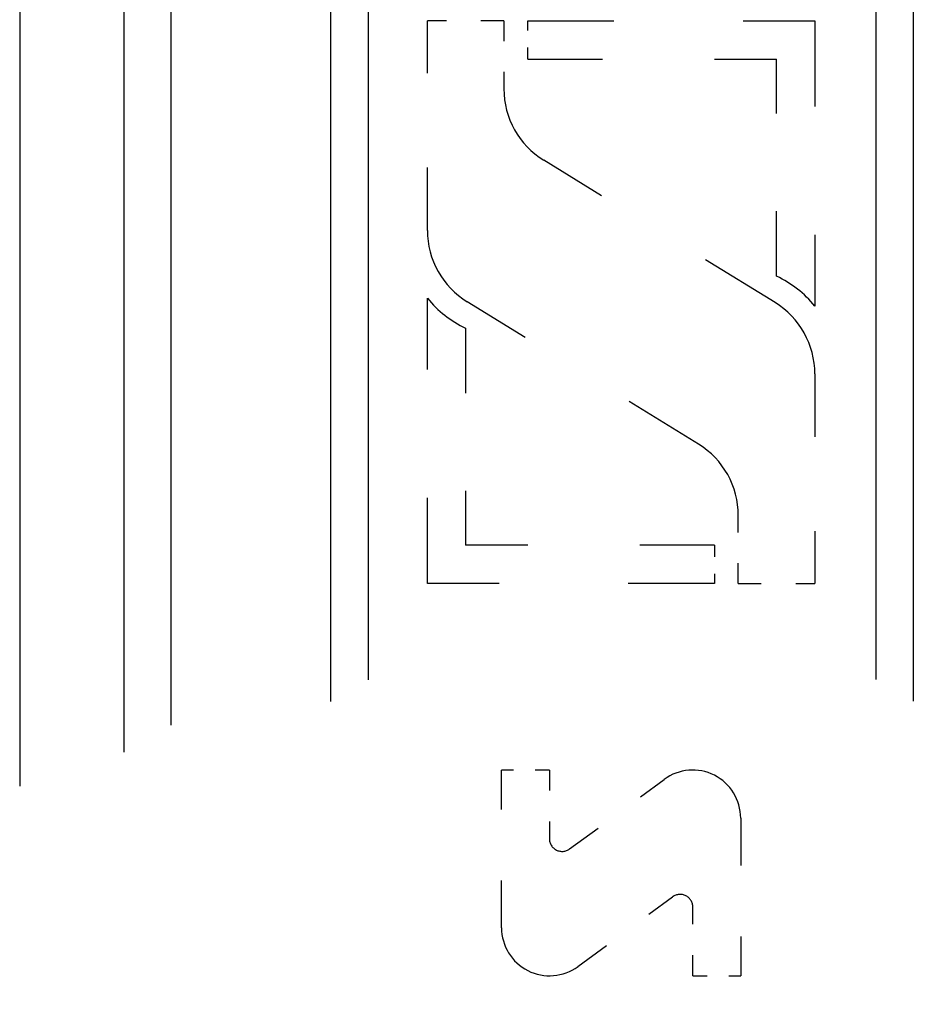
# Model space of a CAD drawing. Extents: x 0 to 420, y 0 to 297.
# Drawn here: x 254 to 264, y 127 to 137 of the extents above; entities that cross this region are included whole.
import ezdxf

# ---------------------------------------------------------------- set-up
doc = ezdxf.new("R2010")
doc.units = 0
doc.linetypes.add('DASHSPACE', pattern=[30, 12, -18])

msp = doc.modelspace()

# ---------------------------------------------------------------- linework, layer by layer
at = {"color": 7, "linetype": 'DASHSPACE', "lineweight": 25}
for p, q in [((257.97818, 142.343552), (257.97818, 95.439781)), ((263.378174, 142.348816), (263.378174, 95.435158)), ((257.578186, 142.11261), (257.578186, 95.642448)), ((263.778168, 142.117889), (263.778168, 95.637825)), ((255.878174, 141.86261), (255.878174, 95.861847)), ((255.378174, 141.573944), (255.378174, 96.115181)), ((254.271683, 141.212616), (254.271683, 96.432274))]:
    msp.add_line(p, q, dxfattribs=at)
at = {"color": 7, "linetype": 'DASHSPACE', "lineweight": 25, "ltscale": 0.055752}
for p, q in [((258.608704, 135.124283), (258.608704, 137.354355)), ((262.730835, 133.599701), (262.730835, 131.369629))]:
    msp.add_line(p, q, dxfattribs=at)
at = {"color": 7, "linetype": 'DASHSPACE', "lineweight": 25, "ltscale": 0.020356}
for p, q in [((259.422943, 137.354355), (258.608704, 137.354355)), ((261.916595, 131.369629), (262.730835, 131.369629))]:
    msp.add_line(p, q, dxfattribs=at)
at = {"color": 7, "linetype": 'DASHSPACE', "lineweight": 25, "ltscale": 0.018093}
for p, q in [((259.422943, 137.354355), (259.422943, 136.630646)), ((261.916595, 131.369629), (261.916595, 132.093353))]:
    msp.add_line(p, q, dxfattribs=at)
at = {"color": 7, "linetype": 'DASHSPACE', "lineweight": 25, "ltscale": 0.010178}
for p, q in [((259.677399, 136.947235), (259.677399, 137.354355)), ((261.66214, 131.776764), (261.66214, 131.369629))]:
    msp.add_line(p, q, dxfattribs=at)
at = {"color": 7, "linetype": 'DASHSPACE', "lineweight": 25, "ltscale": 0.076336}
for p, q in [((259.677399, 137.354355), (262.730835, 137.354355)), ((261.66214, 131.369629), (258.608704, 131.369629))]:
    msp.add_line(p, q, dxfattribs=at)
at = {"color": 7, "linetype": 'DASHSPACE', "lineweight": 25, "ltscale": 0.075874}
for p, q in [((262.730835, 137.354355), (262.730835, 134.319412)), ((258.608704, 131.369629), (258.608704, 134.404572))]:
    msp.add_line(p, q, dxfattribs=at)
at = {"color": 7, "linetype": 'DASHSPACE', "lineweight": 25, "ltscale": 0.066158}
for p, q in [((259.677399, 136.947235), (262.3237, 136.947235)), ((261.66214, 131.776764), (259.015808, 131.776764))]:
    msp.add_line(p, q, dxfattribs=at)
at = {"color": 7, "linetype": 'DASHSPACE', "lineweight": 25, "ltscale": 0.057739}
for p, q in [((262.3237, 134.637665), (262.3237, 136.947235)), ((259.015808, 134.086319), (259.015808, 131.776764))]:
    msp.add_line(p, q, dxfattribs=at)
at = {"color": 7, "linetype": 'DASHSPACE', "lineweight": 25, "ltscale": 0.072219}
for p, q in [((262.307007, 134.358185), (259.846771, 135.872162)), ((261.492767, 132.851822), (259.032532, 134.365814))]:
    msp.add_line(p, q, dxfattribs=at)
at = {"color": 7, "linetype": 'DASHSPACE', "lineweight": 25, "ltscale": 0.041934}
msp.add_line((259.397491, 127.707558), (259.397491, 129.384903), dxfattribs=at)
at = {"color": 7, "linetype": 'DASHSPACE', "lineweight": 25, "ltscale": 0.012723}
for p, q in [((259.906403, 129.384903), (259.397491, 129.384903)), ((261.433105, 127.196594), (261.942017, 127.196594))]:
    msp.add_line(p, q, dxfattribs=at)
at = {"color": 7, "linetype": 'DASHSPACE', "lineweight": 25, "ltscale": 0.01824}
for p, q in [((259.906403, 129.384903), (259.906403, 128.655319)), ((261.433105, 127.196594), (261.433105, 127.926186))]:
    msp.add_line(p, q, dxfattribs=at)
at = {"color": 7, "linetype": 'DASHSPACE', "lineweight": 25, "ltscale": 0.031219}
for p, q in [((260.122253, 128.546082), (261.128448, 129.285645)), ((260.21106, 127.295853), (261.217285, 128.035416))]:
    msp.add_line(p, q, dxfattribs=at)
at = {"color": 7, "linetype": 'DASHSPACE', "lineweight": 25, "ltscale": 0.041933}
msp.add_line((261.942017, 128.873932), (261.942017, 127.196594), dxfattribs=at)
at = {"color": 7, "linetype": 'DASHSPACE', "lineweight": 25}
for centre, radius, start, end in [((260.313538, 136.630646), 0.890585, 179.999995, 238.392484), ((259.499298, 135.124283), 0.890585, 179.999995, 238.392484), ((261.84024, 133.599701), 1.145038, 38.942443, 65.025033), ((259.499298, 135.124283), 1.145038, 218.942428, 245.025035), ((261.84024, 133.599701), 0.890585, 0.000003, 58.392503), ((261.026001, 132.093353), 0.890585, 0.000003, 58.392503), ((261.431061, 128.873932), 0.510961, 0.000003, 126.315893), ((260.041962, 128.655319), 0.135561, 179.999995, 306.315888), ((261.297577, 127.926186), 0.135561, 0.000003, 126.315893), ((259.908478, 127.707558), 0.510961, 179.999995, 306.315888)]:
    msp.add_arc(centre, radius, start, end, dxfattribs=at)

doc.saveas('drawing.dxf')
